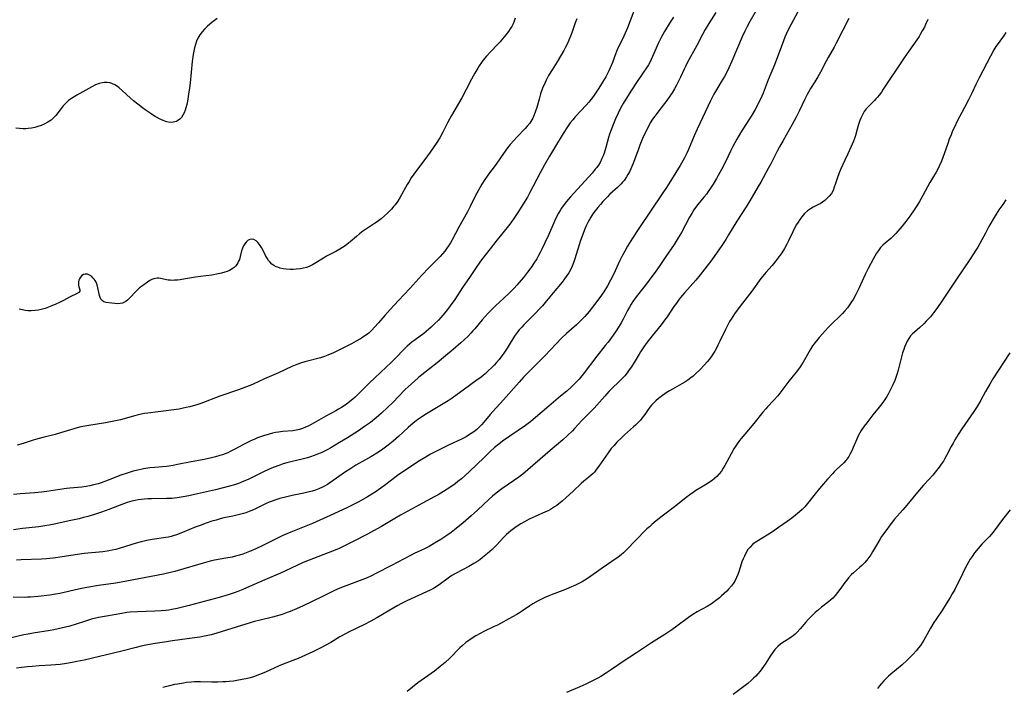
# Model space of a CAD drawing. Units: inches. Extents: x 2054276 to 2059708, y 228298 to 232667.
# Drawn here: x 2056088 to 2056296, y 232296 to 232437 of the extents above; entities that cross this region are included whole.
import ezdxf

# ---------------------------------------------------------------- set-up
doc = ezdxf.new("R2010")
doc.units = ezdxf.units.IN
doc.header["$MEASUREMENT"] = 0
doc.layers.add('c_11_T13S_R18E', color=158, linetype='Continuous')

msp = doc.modelspace()

# ---------------------------------------------------------------- linework, layer by layer
at = {"layer": 'c_11_T13S_R18E'}
for points, elevation in [([(2056252.92, 232439.21), (2056251.01, 232435.67), (2056250.33, 232434.31), (2056249.75, 232433.04), (2056249.44, 232432.3), (2056248.34, 232429.25), (2056247.57, 232427.24), (2056246.23, 232424.04), (2056245.15, 232421.25), (2056244.87, 232420.58), (2056244.25, 232419.27), (2056243.46, 232417.77), (2056242.77, 232416.57), (2056240.4, 232412.81), (2056239.6, 232411.49), (2056239.16, 232410.73), (2056238.74, 232409.95), (2056238.31, 232409.09), (2056237.16, 232406.7), (2056236.32, 232405.05), (2056235.29, 232403.19), (2056234.58, 232401.98), (2056234.03, 232401.1), (2056233.54, 232400.39), (2056233.14, 232399.85), (2056232.62, 232399.19), (2056231.36, 232397.69), (2056230.86, 232397.05), (2056230.51, 232396.56), (2056230.03, 232395.79), (2056229.58, 232395.01), (2056227.85, 232391.78), (2056227.18, 232390.61), (2056226.31, 232389.24), (2056224.54, 232386.64), (2056223.13, 232384.53), (2056222.32, 232383.37), (2056221.42, 232382.13), (2056220.7, 232381.2), (2056218.56, 232378.52), (2056218.05, 232377.83), (2056217.57, 232377.13), (2056217.2, 232376.56), (2056216.86, 232375.98), (2056216.47, 232375.26), (2056215.48, 232373.3), (2056215.1, 232372.63), (2056214.68, 232371.94), (2056213.88, 232370.72), (2056213.04, 232369.53), (2056212.32, 232368.56), (2056211.75, 232367.82), (2056209.95, 232365.59), (2056207.03, 232361.75), (2056206.2, 232360.76), (2056205.63, 232360.13), (2056205.04, 232359.53), (2056204.56, 232359.07), (2056203.57, 232358.19), (2056202.29, 232357.1), (2056199.81, 232355.05), (2056196.97, 232352.62), (2056195.95, 232351.79), (2056194.83, 232350.95), (2056191.51, 232348.69), (2056189.99, 232347.58), (2056189.21, 232346.97), (2056188.32, 232346.24), (2056187.38, 232345.4), (2056186.09, 232344.19), (2056183.02, 232341.21), (2056181.99, 232340.27), (2056181.27, 232339.66), (2056180.53, 232339.07), (2056179.94, 232338.61), (2056178.8, 232337.8), (2056177.47, 232336.94), (2056176.35, 232336.28), (2056175.69, 232335.91), (2056173.03, 232334.5), (2056168.36, 232331.95), (2056167.22, 232331.29), (2056164.34, 232329.57), (2056162.68, 232328.65), (2056161.39, 232327.97), (2056158.48, 232326.49), (2056156.26, 232325.33), (2056155.29, 232324.87), (2056154, 232324.33), (2056149.05, 232322.44), (2056147.82, 232321.95), (2056146.46, 232321.34), (2056144.03, 232320.18), (2056142.97, 232319.7), (2056139.67, 232318.3), (2056135.79, 232316.6), (2056134.98, 232316.25), (2056133.94, 232315.84), (2056133.16, 232315.55), (2056131.88, 232315.12), (2056130, 232314.57), (2056123.66, 232312.89), (2056121.1, 232312.24), (2056119.99, 232312.01), (2056119.36, 232311.9), (2056118.68, 232311.81), (2056117.74, 232311.72), (2056116.41, 232311.64), (2056112.71, 232311.54), (2056111.19, 232311.43), (2056110.49, 232311.35), (2056109.42, 232311.18), (2056106.14, 232310.62), (2056104.45, 232310.29), (2056102.99, 232309.94), (2056101.46, 232309.5), (2056099.72, 232308.93), (2056098.36, 232308.51), (2056097.47, 232308.26), (2056095.95, 232307.89), (2056095.03, 232307.71), (2056094.22, 232307.56), (2056090.64, 232307), (2056089.55, 232306.81), (2056088.63, 232306.62), (2056085.69, 232305.93)], 940), ([(2056243.96, 232439.17), (2056242.31, 232436.37), (2056241.68, 232435.15), (2056241.28, 232434.32), (2056240.73, 232433.12), (2056238.54, 232427.99), (2056237.89, 232426.59), (2056237.58, 232425.96), (2056236.96, 232424.75), (2056236.29, 232423.59), (2056235.09, 232421.59), (2056234.75, 232420.99), (2056234.38, 232420.29), (2056234.05, 232419.62), (2056231.18, 232413.57), (2056230.55, 232412.16), (2056229.37, 232409.27), (2056229.03, 232408.53), (2056228.52, 232407.51), (2056228.18, 232406.88), (2056227.61, 232405.91), (2056224.83, 232401.5), (2056223.96, 232400.17), (2056218.86, 232392.59), (2056217.53, 232390.52), (2056216.48, 232388.85), (2056215.86, 232387.8), (2056215.23, 232386.64), (2056214.84, 232385.86), (2056213.47, 232382.89), (2056212.85, 232381.64), (2056212.22, 232380.49), (2056211.43, 232379.22), (2056210.58, 232377.98), (2056209.47, 232376.5), (2056208.3, 232375.02), (2056207.39, 232373.97), (2056206.8, 232373.35), (2056206.28, 232372.84), (2056205.62, 232372.23), (2056203.55, 232370.38), (2056202.48, 232369.37), (2056201.36, 232368.22), (2056198.93, 232365.64), (2056194.44, 232361.13), (2056193.49, 232360.09), (2056190.23, 232356.33), (2056187.97, 232353.89), (2056187.38, 232353.23), (2056186, 232351.6), (2056185.55, 232351.1), (2056185.09, 232350.62), (2056184.52, 232350.09), (2056183.9, 232349.59), (2056183.36, 232349.2), (2056182.79, 232348.85), (2056182.27, 232348.55), (2056181.15, 232347.98), (2056178.67, 232346.82), (2056176.71, 232345.86), (2056174.74, 232344.83), (2056173.59, 232344.18), (2056172.39, 232343.43), (2056168.03, 232340.53), (2056167.2, 232339.94), (2056166.47, 232339.39), (2056164.99, 232338.24), (2056164.23, 232337.67), (2056163.04, 232336.85), (2056161.42, 232335.86), (2056159.54, 232334.78), (2056158.46, 232334.2), (2056157.19, 232333.59), (2056154.25, 232332.27), (2056149.78, 232330.19), (2056148.72, 232329.75), (2056145.16, 232328.34), (2056143.49, 232327.63), (2056142.23, 232327.04), (2056139.08, 232325.5), (2056137.73, 232324.87), (2056136.42, 232324.29), (2056135.69, 232324), (2056134.99, 232323.73), (2056134.28, 232323.5), (2056133.49, 232323.28), (2056132.78, 232323.11)], 942), ([(2056296.57, 232398.69), (2056295.88, 232397.7), (2056295.09, 232396.52), (2056294.3, 232395.25), (2056292.97, 232392.99), (2056292.22, 232391.63), (2056291.02, 232389.41), (2056290.61, 232388.68), (2056290.2, 232388), (2056289.69, 232387.2), (2056288.75, 232385.79), (2056286.2, 232382.09), (2056283.12, 232377.41), (2056281.9, 232375.68), (2056281.22, 232374.74), (2056280.58, 232373.94), (2056280.2, 232373.49), (2056279.7, 232372.96), (2056279.18, 232372.45), (2056278.31, 232371.67), (2056277.2, 232370.7), (2056276.77, 232370.3), (2056276.36, 232369.87), (2056275.97, 232369.36), (2056275.63, 232368.78), (2056275.34, 232368.16), (2056275.09, 232367.51), (2056274.92, 232367.01), (2056274.69, 232366.27), (2056273.98, 232363.5), (2056273.75, 232362.65), (2056273.55, 232361.96), (2056273.32, 232361.28), (2056273.01, 232360.46), (2056272.63, 232359.55), (2056272.21, 232358.67), (2056271.6, 232357.55), (2056271.31, 232357.06), (2056270.66, 232356.03), (2056270.28, 232355.49), (2056269.72, 232354.78), (2056268.39, 232353.2), (2056267.96, 232352.65), (2056267.1, 232351.51), (2056266.56, 232350.76), (2056265.93, 232349.84), (2056265.63, 232349.35), (2056265.35, 232348.86), (2056265.12, 232348.39), (2056264.91, 232347.92), (2056264.23, 232346.26), (2056263.91, 232345.55), (2056263.61, 232344.95), (2056263.27, 232344.38), (2056262.89, 232343.83), (2056262.65, 232343.53), (2056262.21, 232343.06), (2056260.64, 232341.56), (2056260.22, 232341.14), (2056259.81, 232340.71), (2056258.8, 232339.6), (2056257.07, 232337.62), (2056256.14, 232336.5), (2056254.57, 232334.41), (2056253.99, 232333.75), (2056253.44, 232333.19), (2056252.85, 232332.66), (2056252.02, 232331.97), (2056251.2, 232331.34), (2056250.22, 232330.62), (2056248.41, 232329.33), (2056247.11, 232328.43), (2056246, 232327.72), (2056244.17, 232326.63), (2056243.46, 232326.16), (2056242.94, 232325.74), (2056242.39, 232325.21), (2056241.95, 232324.67), (2056241.58, 232324.09), (2056241.18, 232323.32), (2056240.91, 232322.7), (2056240.67, 232322.06), (2056240.1, 232320.21), (2056239.81, 232319.4), (2056239.53, 232318.77), (2056239.22, 232318.17), (2056238.86, 232317.6), (2056238.44, 232317.01), (2056237.86, 232316.34), (2056237.45, 232315.92), (2056236.35, 232314.87), (2056235.94, 232314.5), (2056235.1, 232313.82), (2056234.26, 232313.21), (2056233.32, 232312.63), (2056231.22, 232311.5), (2056230.26, 232310.93), (2056229.38, 232310.33), (2056226.92, 232308.49), (2056225.84, 232307.72), (2056225.21, 232307.3), (2056224.36, 232306.74), (2056221.5, 232304.94), (2056218.38, 232302.83), (2056215.55, 232300.98), (2056213.08, 232299.29), (2056212.01, 232298.6), (2056210.8, 232297.86), (2056210.16, 232297.5), (2056209.32, 232297.05), (2056207.61, 232296.22), (2056206.37, 232295.66), (2056203.5, 232294.45)], 932), ([(2056297.35, 232366.31), (2056293.81, 232360.78), (2056293.12, 232359.66), (2056292.71, 232358.96), (2056292.24, 232358.1), (2056291.25, 232356.25), (2056290.49, 232354.98), (2056289.77, 232353.9), (2056287.2, 232350.24), (2056286.43, 232349.04), (2056285.76, 232347.88), (2056285.37, 232347.18), (2056284.99, 232346.48), (2056284.01, 232344.56), (2056283.57, 232343.79), (2056283.31, 232343.39), (2056282.86, 232342.75), (2056282.39, 232342.12), (2056281.83, 232341.4), (2056281.06, 232340.45), (2056280.32, 232339.59), (2056279.14, 232338.31), (2056278.26, 232337.32), (2056277.45, 232336.37), (2056275.55, 232334.05), (2056274.75, 232333.1), (2056272.97, 232331.09), (2056272.72, 232330.79), (2056270.47, 232327.78), (2056270.23, 232327.42), (2056269.85, 232326.81), (2056268.97, 232325.24), (2056268.33, 232324.19), (2056267.93, 232323.6), (2056267.52, 232323.02), (2056267.09, 232322.46), (2056266.67, 232321.96), (2056266.05, 232321.32), (2056265.58, 232320.89), (2056264.28, 232319.76), (2056263.88, 232319.39), (2056263.26, 232318.73), (2056262.86, 232318.25), (2056262.48, 232317.75), (2056261.43, 232316.27), (2056260.93, 232315.59), (2056260.43, 232314.98), (2056259.9, 232314.42), (2056259.52, 232314.06), (2056258.97, 232313.61), (2056257.54, 232312.49), (2056256.85, 232311.94), (2056256.18, 232311.36), (2056255.73, 232310.95), (2056255.3, 232310.53), (2056254.76, 232309.97), (2056254.18, 232309.32), (2056252.99, 232307.92), (2056252.29, 232307.17), (2056251.92, 232306.82), (2056251.5, 232306.46), (2056251.06, 232306.13), (2056250.62, 232305.83), (2056249.31, 232305.02), (2056248.85, 232304.7), (2056248.25, 232304.19), (2056247.67, 232303.58), (2056247.29, 232303.09), (2056246.67, 232302.15), (2056245.75, 232300.68), (2056245.26, 232299.97), (2056244.9, 232299.47), (2056244.53, 232298.98), (2056244.06, 232298.43), (2056243.61, 232297.93), (2056243.14, 232297.46), (2056242.72, 232297.08), (2056241.89, 232296.39), (2056238.83, 232294.02)], 930), ([(2056297.48, 232333.08), (2056295.82, 232331.02), (2056293.83, 232328.38), (2056293.08, 232327.47), (2056292.6, 232326.96), (2056291.49, 232325.81), (2056290.67, 232324.91), (2056289.91, 232323.98), (2056289.39, 232323.24), (2056289, 232322.63), (2056288.62, 232322), (2056288.28, 232321.37), (2056287.95, 232320.72), (2056286.86, 232318.48), (2056286.26, 232317.28), (2056285.72, 232316.26), (2056285.2, 232315.33), (2056284.76, 232314.58), (2056283.92, 232313.22), (2056283.1, 232311.96), (2056281.76, 232309.97), (2056281.32, 232309.27), (2056280.59, 232308.03), (2056279.16, 232305.53), (2056278.83, 232304.98), (2056278.45, 232304.41), (2056278.08, 232303.91), (2056277.53, 232303.24), (2056276.95, 232302.59), (2056276.29, 232301.92), (2056275.62, 232301.27), (2056274.57, 232300.34), (2056272.2, 232298.36), (2056271.72, 232297.92), (2056271.21, 232297.42), (2056270.71, 232296.9), (2056270.24, 232296.38), (2056269.79, 232295.84), (2056269.37, 232295.3)], 928)]:
    msp.add_lwpolyline(points, dxfattribs=dict(at, elevation=elevation))
for points in [[(2056218.02, 232439.13, 948), (2056216.42, 232435.05, 948), (2056215.92, 232433.89, 948), (2056215.64, 232433.27, 948), (2056214.6, 232431.11, 948), (2056214.35, 232430.56, 948), (2056213.91, 232429.48, 948), (2056213.27, 232427.73, 948), (2056212.8, 232426.6, 948), (2056212.52, 232425.97, 948), (2056212.21, 232425.35, 948), (2056211.84, 232424.67, 948), (2056211.17, 232423.51, 948), (2056210.75, 232422.82, 948), (2056210.25, 232422.05, 948), (2056209.69, 232421.22, 948), (2056209.22, 232420.56, 948), (2056208.74, 232419.93, 948), (2056208.24, 232419.33, 948), (2056207.69, 232418.71, 948), (2056206.54, 232417.49, 948), (2056205.39, 232416.22, 948), (2056204.85, 232415.58, 948), (2056204.33, 232414.93, 948), (2056203.72, 232414.07, 948), (2056202.83, 232412.67, 948), (2056201.22, 232410.02, 948), (2056199.94, 232407.89, 948), (2056198.89, 232406.09, 948), (2056197.93, 232404.34, 948), (2056195.8, 232400.24, 948), (2056195.25, 232399.25, 948), (2056194.4, 232397.86, 948), (2056193.21, 232395.98, 948), (2056192.52, 232394.92, 948), (2056191.74, 232393.8, 948), (2056191.24, 232393.15, 948), (2056188.58, 232389.85, 948), (2056187.37, 232388.26, 948), (2056185.57, 232385.99, 948), (2056185.17, 232385.46, 948), (2056184.38, 232384.34, 948), (2056182.98, 232382.22, 948), (2056181.53, 232380.08, 948), (2056179.86, 232377.59, 948), (2056178.89, 232376.22, 948), (2056178.34, 232375.49, 948), (2056177.79, 232374.78, 948), (2056176.96, 232373.8, 948), (2056176.4, 232373.18, 948), (2056175.55, 232372.34, 948), (2056174.88, 232371.72, 948), (2056173.85, 232370.84, 948), (2056173.31, 232370.42, 948), (2056171.47, 232369.08, 948), (2056170.78, 232368.54, 948), (2056170.3, 232368.12, 948), (2056169.83, 232367.69, 948), (2056169.19, 232367.05, 948), (2056167.35, 232365.16, 948), (2056166.42, 232364.24, 948), (2056165.35, 232363.23, 948), (2056162.96, 232361.02, 948), (2056161.85, 232359.95, 948), (2056159.63, 232357.74, 948), (2056158.76, 232356.92, 948), (2056158.29, 232356.5, 948), (2056157.64, 232355.97, 948), (2056156.88, 232355.39, 948), (2056155.91, 232354.73, 948), (2056155.29, 232354.35, 948), (2056154.67, 232354, 948), (2056152.6, 232352.9, 948), (2056150.13, 232351.48, 948), (2056149.35, 232351.07, 948), (2056148.81, 232350.81, 948), (2056148.27, 232350.57, 948), (2056147.63, 232350.32, 948), (2056146.99, 232350.11, 948), (2056146.28, 232349.94, 948), (2056145.57, 232349.83, 948), (2056143.39, 232349.65, 948), (2056142.59, 232349.54, 948), (2056141.93, 232349.42, 948), (2056141.27, 232349.28, 948), (2056140.62, 232349.11, 948), (2056139.36, 232348.74, 948), (2056138.73, 232348.53, 948), (2056138.1, 232348.29, 948), (2056137.55, 232348.06, 948), (2056136.83, 232347.73, 948), (2056135.46, 232347.03, 948), (2056133.2, 232345.82, 948), (2056132.33, 232345.4, 948), (2056131.82, 232345.17, 948), (2056130.73, 232344.75, 948), (2056130.17, 232344.56, 948), (2056129.25, 232344.29, 948), (2056128.36, 232344.07, 948), (2056126.85, 232343.76, 948), (2056124.07, 232343.25, 948), (2056121.21, 232342.67, 948), (2056120.29, 232342.5, 948), (2056119.37, 232342.35, 948), (2056118.87, 232342.29, 948), (2056116.41, 232342.06, 948), (2056115.36, 232341.94, 948), (2056114.02, 232341.74, 948), (2056112.76, 232341.49, 948), (2056111.79, 232341.25, 948), (2056110.5, 232340.86, 948), (2056109.22, 232340.4, 948), (2056106.52, 232339.36, 948), (2056104.99, 232338.82, 948), (2056104.36, 232338.62, 948), (2056103.39, 232338.35, 948), (2056102.62, 232338.17, 948), (2056101.85, 232338.02, 948), (2056100.95, 232337.89, 948), (2056098.42, 232337.66, 948), (2056097.69, 232337.58, 948), (2056096.27, 232337.38, 948), (2056093.54, 232336.96, 948), (2056092.39, 232336.81, 948), (2056090.95, 232336.67, 948), (2056087.88, 232336.45, 948), (2056086.44, 232336.31, 948)], [(2056235.11, 232438.29, 944), (2056233.67, 232435.96, 944), (2056232.91, 232434.66, 944), (2056232.33, 232433.59, 944), (2056231.11, 232431.29, 944), (2056229.09, 232427.62, 944), (2056228.77, 232427.01, 944), (2056228.42, 232426.27, 944), (2056227.65, 232424.58, 944), (2056227.25, 232423.75, 944), (2056226.82, 232422.92, 944), (2056226.37, 232422.11, 944), (2056225.88, 232421.3, 944), (2056225.55, 232420.79, 944), (2056224.75, 232419.64, 944), (2056224.27, 232419, 944), (2056222.67, 232416.95, 944), (2056222.21, 232416.34, 944), (2056221.77, 232415.73, 944), (2056221.27, 232414.93, 944), (2056220.86, 232414.2, 944), (2056220.37, 232413.22, 944), (2056219.65, 232411.63, 944), (2056219.09, 232410.25, 944), (2056218.74, 232409.34, 944), (2056217.58, 232406.23, 944), (2056217.16, 232405.23, 944), (2056216.85, 232404.59, 944), (2056216.55, 232404.03, 944), (2056216.23, 232403.49, 944), (2056215.71, 232402.78, 944), (2056215.4, 232402.39, 944), (2056215.07, 232402.03, 944), (2056214.32, 232401.28, 944), (2056212.7, 232399.82, 944), (2056212.19, 232399.32, 944), (2056211.24, 232398.3, 944), (2056210.7, 232397.68, 944), (2056210.18, 232397.05, 944), (2056209.6, 232396.31, 944), (2056209.13, 232395.66, 944), (2056208.7, 232394.98, 944), (2056208.41, 232394.5, 944), (2056208.14, 232394, 944), (2056207.65, 232392.99, 944), (2056207.34, 232392.28, 944), (2056207.06, 232391.56, 944), (2056206.53, 232390.07, 944), (2056205.32, 232386.17, 944), (2056205, 232385.3, 944), (2056204.73, 232384.65, 944), (2056204.42, 232384.01, 944), (2056204.01, 232383.25, 944), (2056203.49, 232382.42, 944), (2056203.14, 232381.93, 944), (2056202.59, 232381.23, 944), (2056200.69, 232379, 944), (2056199.27, 232377.26, 944), (2056198.42, 232376.26, 944), (2056197.89, 232375.68, 944), (2056196.88, 232374.61, 944), (2056195.33, 232373.07, 944), (2056194.6, 232372.32, 944), (2056194.06, 232371.73, 944), (2056193.53, 232371.13, 944), (2056193.02, 232370.5, 944), (2056192.54, 232369.85, 944), (2056192.29, 232369.48, 944), (2056191.79, 232368.67, 944), (2056190.98, 232367.3, 944), (2056190.27, 232366.22, 944), (2056189.85, 232365.64, 944), (2056189.28, 232364.92, 944), (2056188.69, 232364.22, 944), (2056188.23, 232363.71, 944), (2056187.65, 232363.11, 944), (2056187.05, 232362.53, 944), (2056186.32, 232361.88, 944), (2056185.44, 232361.16, 944), (2056184.36, 232360.34, 944), (2056181.93, 232358.61, 944), (2056179.31, 232356.73, 944), (2056178.45, 232356.15, 944), (2056177.07, 232355.27, 944), (2056173.55, 232353.18, 944), (2056172.81, 232352.7, 944), (2056172.24, 232352.31, 944), (2056171.68, 232351.9, 944), (2056171.09, 232351.44, 944), (2056170.03, 232350.52, 944), (2056167.95, 232348.63, 944), (2056166.84, 232347.64, 944), (2056165.8, 232346.79, 944), (2056164.65, 232345.95, 944), (2056163.72, 232345.32, 944), (2056162.1, 232344.3, 944), (2056160.98, 232343.65, 944), (2056158.95, 232342.51, 944), (2056157.86, 232341.84, 944), (2056156.57, 232340.98, 944), (2056153.67, 232338.96, 944), (2056152.93, 232338.48, 944), (2056152.17, 232338.04, 944), (2056151.9, 232337.9, 944), (2056151.12, 232337.55, 944), (2056150.41, 232337.28, 944), (2056149.68, 232337.04, 944), (2056148.78, 232336.8, 944), (2056147.94, 232336.61, 944), (2056145.48, 232336.1, 944), (2056144.03, 232335.77, 944), (2056142.83, 232335.46, 944), (2056141.81, 232335.15, 944), (2056141.21, 232334.95, 944), (2056140.61, 232334.72, 944), (2056139.97, 232334.45, 944), (2056137.24, 232333.12, 944), (2056136.69, 232332.88, 944), (2056135.63, 232332.48, 944), (2056135.13, 232332.32, 944), (2056134.31, 232332.08, 944), (2056132.93, 232331.77, 944), (2056131.02, 232331.37, 944), (2056130.19, 232331.17, 944), (2056129.36, 232330.94, 944), (2056128.47, 232330.68, 944), (2056127.27, 232330.28, 944), (2056125.98, 232329.81, 944), (2056124.91, 232329.39, 944), (2056122.21, 232328.28, 944), (2056120.94, 232327.8, 944), (2056120.3, 232327.59, 944), (2056119.81, 232327.45, 944), (2056119.31, 232327.33, 944), (2056118.71, 232327.21, 944), (2056115.85, 232326.81, 944), (2056114.71, 232326.6, 944), (2056114.1, 232326.47, 944), (2056113.49, 232326.32, 944), (2056112.42, 232326.02, 944), (2056109.01, 232324.96, 944), (2056108.11, 232324.71, 944), (2056107.33, 232324.53, 944), (2056106.3, 232324.36, 944), (2056105.41, 232324.24, 944), (2056101.44, 232323.84, 944), (2056100.03, 232323.64, 944), (2056096.78, 232323.13, 944), (2056094.84, 232322.88, 944), (2056093.48, 232322.76, 944), (2056092.4, 232322.69, 944), (2056088.07, 232322.51, 944), (2056087.12, 232322.44, 944)], [(2056226.15, 232437.32, 946), (2056225.48, 232436.21, 946), (2056224.26, 232434.25, 946), (2056223.55, 232433, 946), (2056222.94, 232431.75, 946), (2056222.48, 232430.71, 946), (2056221.75, 232429, 946), (2056221.46, 232428.36, 946), (2056221.15, 232427.73, 946), (2056220.88, 232427.24, 946), (2056220.62, 232426.82, 946), (2056218.47, 232423.69, 946), (2056217.15, 232421.65, 946), (2056215.56, 232419.06, 946), (2056214.99, 232418.04, 946), (2056214.48, 232417.01, 946), (2056213.9, 232415.76, 946), (2056213.62, 232415.09, 946), (2056212.98, 232413.43, 946), (2056212.67, 232412.55, 946), (2056212.44, 232411.83, 946), (2056211.84, 232409.71, 946), (2056211.48, 232408.55, 946), (2056211.27, 232407.96, 946), (2056211.04, 232407.38, 946), (2056210.64, 232406.57, 946), (2056210.31, 232406.02, 946), (2056209.93, 232405.5, 946), (2056209.61, 232405.11, 946), (2056208.94, 232404.33, 946), (2056204.36, 232399.26, 946), (2056203.56, 232398.32, 946), (2056203.02, 232397.65, 946), (2056202.49, 232396.91, 946), (2056202.16, 232396.39, 946), (2056201.84, 232395.85, 946), (2056201.28, 232394.76, 946), (2056200.83, 232393.81, 946), (2056199.72, 232391.21, 946), (2056198.98, 232389.57, 946), (2056198.33, 232388.21, 946), (2056197.98, 232387.53, 946), (2056197.62, 232386.86, 946), (2056197.24, 232386.21, 946), (2056196.65, 232385.27, 946), (2056196.17, 232384.57, 946), (2056195.26, 232383.33, 946), (2056194.41, 232382.24, 946), (2056193.92, 232381.65, 946), (2056193.01, 232380.59, 946), (2056192.43, 232379.96, 946), (2056191.85, 232379.34, 946), (2056191.27, 232378.77, 946), (2056188.52, 232376.27, 946), (2056187.56, 232375.35, 946), (2056186.92, 232374.69, 946), (2056186.28, 232373.99, 946), (2056185.66, 232373.26, 946), (2056184.14, 232371.38, 946), (2056183.73, 232370.92, 946), (2056183.31, 232370.47, 946), (2056182.68, 232369.85, 946), (2056181.13, 232368.42, 946), (2056179.54, 232367.03, 946), (2056177.93, 232365.66, 946), (2056176.14, 232364.19, 946), (2056172.91, 232361.64, 946), (2056172.22, 232361.06, 946), (2056171.31, 232360.26, 946), (2056170.11, 232359.18, 946), (2056169.34, 232358.44, 946), (2056166.75, 232355.82, 946), (2056165.69, 232354.78, 946), (2056164.37, 232353.56, 946), (2056163.22, 232352.56, 946), (2056162.01, 232351.59, 946), (2056160.78, 232350.69, 946), (2056159.48, 232349.82, 946), (2056157.14, 232348.34, 946), (2056155.45, 232347.3, 946), (2056153.66, 232346.22, 946), (2056152.87, 232345.79, 946), (2056152.32, 232345.51, 946), (2056151.59, 232345.16, 946), (2056150.85, 232344.85, 946), (2056150.1, 232344.56, 946), (2056149.33, 232344.3, 946), (2056148.72, 232344.12, 946), (2056147.88, 232343.9, 946), (2056145.17, 232343.27, 946), (2056144.35, 232343.05, 946), (2056143.54, 232342.81, 946), (2056142.82, 232342.56, 946), (2056141.45, 232342.03, 946), (2056140.47, 232341.6, 946), (2056139.41, 232341.11, 946), (2056136.11, 232339.52, 946), (2056134.88, 232338.99, 946), (2056134.3, 232338.76, 946), (2056133.26, 232338.4, 946), (2056132.2, 232338.08, 946), (2056130.86, 232337.72, 946), (2056129.26, 232337.33, 946), (2056125.43, 232336.45, 946), (2056123.6, 232336.04, 946), (2056122.38, 232335.81, 946), (2056121.13, 232335.63, 946), (2056119.98, 232335.52, 946), (2056118.84, 232335.46, 946), (2056115.69, 232335.44, 946), (2056114.91, 232335.41, 946), (2056114.19, 232335.37, 946), (2056113.47, 232335.29, 946), (2056112.86, 232335.2, 946), (2056112.25, 232335.08, 946), (2056111.49, 232334.91, 946), (2056110.5, 232334.62, 946), (2056109.42, 232334.25, 946), (2056106.65, 232333.15, 946), (2056105.11, 232332.59, 946), (2056103.6, 232332.09, 946), (2056102.2, 232331.67, 946), (2056101.3, 232331.44, 946), (2056100.34, 232331.22, 946), (2056098.22, 232330.77, 946), (2056095.41, 232330.14, 946), (2056094.01, 232329.85, 946), (2056093.11, 232329.68, 946), (2056091.82, 232329.49, 946), (2056088.37, 232329.11, 946), (2056086.45, 232328.86, 946)], [(2056129.59, 232437, 954), (2056129.03, 232436.6, 954), (2056128.48, 232436.19, 954), (2056127.55, 232435.4, 954), (2056126.91, 232434.77, 954), (2056126.37, 232434.17, 954), (2056125.89, 232433.52, 954), (2056125.68, 232433.19, 954), (2056125.49, 232432.85, 954), (2056125.2, 232432.2, 954), (2056124.97, 232431.53, 954), (2056124.78, 232430.83, 954), (2056124.62, 232430.11, 954), (2056124.49, 232429.38, 954), (2056124.29, 232427.88, 954), (2056123.83, 232423.37, 954), (2056123.71, 232422.32, 954), (2056123.54, 232421.01, 954), (2056123.3, 232419.53, 954), (2056123.15, 232418.82, 954), (2056122.97, 232418.14, 954), (2056122.81, 232417.61, 954), (2056122.6, 232417.04, 954), (2056122.34, 232416.53, 954), (2056122.04, 232416.07, 954), (2056121.68, 232415.7, 954), (2056120.95, 232415.24, 954), (2056120.25, 232415.05, 954), (2056119.53, 232415.03, 954), (2056118.92, 232415.14, 954), (2056118.52, 232415.27, 954), (2056118.13, 232415.43, 954), (2056117.68, 232415.64, 954), (2056116.47, 232416.31, 954), (2056115.92, 232416.64, 954), (2056115.37, 232416.99, 954), (2056114.56, 232417.55, 954), (2056113.76, 232418.13, 954), (2056112.8, 232418.87, 954), (2056111.87, 232419.62, 954), (2056111.24, 232420.16, 954), (2056109.47, 232421.79, 954), (2056108.8, 232422.36, 954), (2056108.47, 232422.6, 954), (2056107.95, 232422.95, 954), (2056107.4, 232423.22, 954), (2056106.91, 232423.38, 954), (2056106.29, 232423.47, 954), (2056105.66, 232423.47, 954), (2056105.23, 232423.41, 954), (2056104.59, 232423.26, 954), (2056103.81, 232422.96, 954), (2056103.04, 232422.57, 954), (2056099.9, 232420.81, 954), (2056099.3, 232420.47, 954), (2056098.74, 232420.12, 954), (2056098.11, 232419.65, 954), (2056097.52, 232419.13, 954), (2056096.99, 232418.57, 954), (2056096.52, 232417.98, 954), (2056095.44, 232416.52, 954), (2056094.96, 232415.98, 954), (2056094.44, 232415.52, 954), (2056093.73, 232415.05, 954), (2056092.96, 232414.67, 954), (2056092.31, 232414.4, 954), (2056091.65, 232414.17, 954), (2056090.97, 232413.97, 954), (2056090.24, 232413.81, 954), (2056089.54, 232413.71, 954), (2056089.04, 232413.69, 954), (2056088.54, 232413.7, 954), (2056086.96, 232413.83, 954)], [(2056263.29, 232437, 938), (2056262, 232434.54, 938), (2056260.6, 232431.77, 938), (2056260.17, 232430.95, 938), (2056258.91, 232428.76, 938), (2056258.49, 232428, 938), (2056257.27, 232425.64, 938), (2056256.76, 232424.69, 938), (2056256.12, 232423.62, 938), (2056255.2, 232422.18, 938), (2056254.75, 232421.43, 938), (2056254.47, 232420.94, 938), (2056253.89, 232419.81, 938), (2056252.86, 232417.56, 938), (2056252.14, 232416.12, 938), (2056251.32, 232414.61, 938), (2056249.37, 232411.23, 938), (2056248.6, 232409.85, 938), (2056248.2, 232409.08, 938), (2056246.77, 232406.24, 938), (2056246.25, 232405.29, 938), (2056244.64, 232402.4, 938), (2056244.1, 232401.45, 938), (2056242.34, 232398.45, 938), (2056241.54, 232397.16, 938), (2056239.59, 232394.11, 938), (2056237.86, 232391.25, 938), (2056237.24, 232390.28, 938), (2056236.39, 232389.03, 938), (2056234.27, 232386, 938), (2056232.84, 232384.04, 938), (2056231.86, 232382.77, 938), (2056230.92, 232381.65, 938), (2056228.48, 232378.97, 938), (2056227.69, 232378.03, 938), (2056227.23, 232377.43, 938), (2056226.79, 232376.82, 938), (2056226.28, 232376.08, 938), (2056224.84, 232373.92, 938), (2056224.31, 232373.18, 938), (2056223.57, 232372.24, 938), (2056221.67, 232369.92, 938), (2056220.38, 232368.24, 938), (2056219.92, 232367.6, 938), (2056219.19, 232366.51, 938), (2056218.88, 232366.02, 938), (2056217.85, 232364.25, 938), (2056217.3, 232363.37, 938), (2056216.83, 232362.68, 938), (2056216.37, 232362.05, 938), (2056215.88, 232361.45, 938), (2056215.19, 232360.7, 938), (2056214.62, 232360.13, 938), (2056213.23, 232358.82, 938), (2056212.5, 232358.09, 938), (2056211.66, 232357.16, 938), (2056210.52, 232355.85, 938), (2056209.36, 232354.58, 938), (2056206.79, 232351.96, 938), (2056205.25, 232350.29, 938), (2056204.77, 232349.78, 938), (2056203.76, 232348.81, 938), (2056202.75, 232347.9, 938), (2056200.08, 232345.66, 938), (2056194.28, 232340.65, 938), (2056193.45, 232340.02, 938), (2056189.81, 232337.5, 938), (2056188.63, 232336.61, 938), (2056187.9, 232336, 938), (2056187.19, 232335.37, 938), (2056184.72, 232333, 938), (2056183.38, 232331.81, 938), (2056181.67, 232330.36, 938), (2056179.83, 232328.86, 938), (2056179.12, 232328.32, 938), (2056178, 232327.53, 938), (2056176.91, 232326.81, 938), (2056175.61, 232326.01, 938), (2056174.44, 232325.34, 938), (2056173.74, 232324.98, 938), (2056172.58, 232324.43, 938), (2056171.46, 232323.92, 938), (2056170.52, 232323.46, 938), (2056166.51, 232321.31, 938), (2056163.19, 232319.62, 938), (2056162.23, 232319.15, 938), (2056161.31, 232318.74, 938), (2056160.41, 232318.38, 938), (2056156.47, 232316.9, 938), (2056155.56, 232316.54, 938), (2056154.41, 232316.01, 938), (2056151.76, 232314.7, 938), (2056147.76, 232312.81, 938), (2056146.39, 232312.18, 938), (2056145.04, 232311.61, 938), (2056144.39, 232311.35, 938), (2056143.32, 232310.97, 938), (2056142.09, 232310.6, 938), (2056141.26, 232310.38, 938), (2056138.69, 232309.76, 938), (2056137.48, 232309.45, 938), (2056135.64, 232308.9, 938), (2056129.49, 232306.99, 938), (2056128.33, 232306.66, 938), (2056126.92, 232306.35, 938), (2056125.89, 232306.17, 938), (2056124.77, 232306, 938), (2056120.09, 232305.36, 938), (2056118.42, 232305.11, 938), (2056116.42, 232304.79, 938), (2056114.49, 232304.44, 938), (2056113.46, 232304.23, 938), (2056112.45, 232304, 938), (2056109.37, 232303.22, 938), (2056101.41, 232301.32, 938), (2056099.85, 232300.98, 938), (2056098.88, 232300.79, 938), (2056097.66, 232300.58, 938), (2056096.31, 232300.39, 938), (2056095.39, 232300.3, 938), (2056094.35, 232300.22, 938), (2056091.91, 232300.09, 938), (2056090.45, 232299.99, 938), (2056089.43, 232299.9, 938), (2056088.17, 232299.74, 938), (2056087.09, 232299.57, 938)], [(2056205.71, 232436.91, 950), (2056205.4, 232436.11, 950), (2056204.63, 232433.95, 950), (2056204.37, 232433.28, 950), (2056204.01, 232432.4, 950), (2056203.64, 232431.61, 950), (2056203.26, 232430.83, 950), (2056202.96, 232430.26, 950), (2056202.28, 232429.04, 950), (2056201.55, 232427.84, 950), (2056200.48, 232426.13, 950), (2056199.75, 232424.92, 950), (2056199.23, 232423.95, 950), (2056198.99, 232423.45, 950), (2056198.48, 232422.25, 950), (2056198.06, 232421.06, 950), (2056197.72, 232419.94, 950), (2056197.23, 232418.16, 950), (2056196.99, 232417.38, 950), (2056196.71, 232416.63, 950), (2056196.38, 232415.9, 950), (2056196.22, 232415.61, 950), (2056195.76, 232414.9, 950), (2056195.23, 232414.23, 950), (2056194.77, 232413.71, 950), (2056193.02, 232411.91, 950), (2056192.37, 232411.21, 950), (2056191.62, 232410.33, 950), (2056191.05, 232409.62, 950), (2056190.2, 232408.46, 950), (2056188.78, 232406.41, 950), (2056188.22, 232405.66, 950), (2056187.21, 232404.37, 950), (2056186.71, 232403.69, 950), (2056186.23, 232402.99, 950), (2056185.59, 232401.97, 950), (2056184.9, 232400.72, 950), (2056184.22, 232399.42, 950), (2056183.13, 232397.22, 950), (2056182.57, 232396.12, 950), (2056180.77, 232392.9, 950), (2056179.34, 232390.23, 950), (2056178.96, 232389.56, 950), (2056178.56, 232388.9, 950), (2056178.23, 232388.42, 950), (2056177.78, 232387.82, 950), (2056177.3, 232387.24, 950), (2056176.82, 232386.7, 950), (2056176.32, 232386.19, 950), (2056174.36, 232384.24, 950), (2056172.89, 232382.7, 950), (2056170.39, 232379.91, 950), (2056168, 232377.39, 950), (2056166.22, 232375.49, 950), (2056165.08, 232374.18, 950), (2056163.76, 232372.63, 950), (2056162.92, 232371.69, 950), (2056162.35, 232371.1, 950), (2056161.76, 232370.55, 950), (2056161.41, 232370.25, 950), (2056161.08, 232370, 950), (2056160.36, 232369.52, 950), (2056159.94, 232369.26, 950), (2056159, 232368.74, 950), (2056158.01, 232368.21, 950), (2056155.89, 232367.11, 950), (2056154.24, 232366.31, 950), (2056152.98, 232365.77, 950), (2056152.29, 232365.52, 950), (2056151.47, 232365.27, 950), (2056148.16, 232364.4, 950), (2056147.45, 232364.19, 950), (2056146.47, 232363.85, 950), (2056145.36, 232363.4, 950), (2056142.59, 232362.1, 950), (2056139.57, 232360.77, 950), (2056137.22, 232359.68, 950), (2056136.33, 232359.32, 950), (2056134.08, 232358.49, 950), (2056130.15, 232357.12, 950), (2056126.15, 232355.6, 950), (2056125.27, 232355.3, 950), (2056124.53, 232355.08, 950), (2056123.79, 232354.88, 950), (2056123.04, 232354.7, 950), (2056122.36, 232354.56, 950), (2056121.5, 232354.41, 950), (2056117.07, 232353.81, 950), (2056114.91, 232353.54, 950), (2056114.21, 232353.43, 950), (2056113.51, 232353.31, 950), (2056112.36, 232353.04, 950), (2056109.13, 232352.16, 950), (2056107.36, 232351.75, 950), (2056105.93, 232351.48, 950), (2056102, 232350.85, 950), (2056100.72, 232350.61, 950), (2056099.94, 232350.43, 950), (2056098.52, 232350.04, 950), (2056096.39, 232349.37, 950), (2056095.32, 232349.05, 950), (2056092.93, 232348.47, 950), (2056091.6, 232348.11, 950), (2056090.6, 232347.81, 950), (2056088.5, 232347.12, 950), (2056087.21, 232346.74, 950)], [(2056192.67, 232437.06, 952), (2056192.46, 232436.43, 952), (2056192.22, 232435.87, 952), (2056191.93, 232435.33, 952), (2056191.59, 232434.8, 952), (2056191.23, 232434.29, 952), (2056190.4, 232433.21, 952), (2056189.94, 232432.64, 952), (2056189.47, 232432.09, 952), (2056188.92, 232431.49, 952), (2056187.48, 232430, 952), (2056186.62, 232429.04, 952), (2056185.84, 232428.11, 952), (2056185.56, 232427.73, 952), (2056185.06, 232427, 952), (2056184.76, 232426.51, 952), (2056184.14, 232425.45, 952), (2056183.44, 232424.15, 952), (2056182.31, 232422, 952), (2056181.34, 232420.24, 952), (2056179.17, 232416.48, 952), (2056178.44, 232415.09, 952), (2056177.36, 232412.95, 952), (2056176.7, 232411.78, 952), (2056175.94, 232410.59, 952), (2056174.67, 232408.71, 952), (2056173.34, 232406.89, 952), (2056171.77, 232404.84, 952), (2056171.21, 232404.07, 952), (2056170.68, 232403.29, 952), (2056170.2, 232402.53, 952), (2056169.8, 232401.87, 952), (2056168.3, 232399.2, 952), (2056167.8, 232398.39, 952), (2056167.25, 232397.61, 952), (2056167, 232397.29, 952), (2056166.49, 232396.7, 952), (2056166.08, 232396.28, 952), (2056165.66, 232395.87, 952), (2056164.98, 232395.24, 952), (2056164.27, 232394.65, 952), (2056163.44, 232394.03, 952), (2056162.87, 232393.64, 952), (2056160.98, 232392.4, 952), (2056160.42, 232392.01, 952), (2056159.73, 232391.48, 952), (2056159.05, 232390.92, 952), (2056157.73, 232389.8, 952), (2056156.66, 232388.95, 952), (2056156.11, 232388.56, 952), (2056155.53, 232388.2, 952), (2056154.67, 232387.73, 952), (2056153.13, 232386.98, 952), (2056152.73, 232386.76, 952), (2056152.07, 232386.35, 952), (2056150.48, 232385.3, 952), (2056149.76, 232384.88, 952), (2056149.03, 232384.54, 952), (2056148.46, 232384.35, 952), (2056147.88, 232384.21, 952), (2056147.2, 232384.09, 952), (2056146.28, 232383.98, 952), (2056145.64, 232383.94, 952), (2056145, 232383.93, 952), (2056144.18, 232383.97, 952), (2056143.53, 232384.06, 952), (2056142.95, 232384.2, 952), (2056142.39, 232384.38, 952), (2056142.06, 232384.52, 952), (2056141.59, 232384.78, 952), (2056141.16, 232385.08, 952), (2056140.71, 232385.51, 952), (2056140.47, 232385.8, 952), (2056140.14, 232386.3, 952), (2056139.81, 232386.88, 952), (2056139.22, 232388.07, 952), (2056138.93, 232388.6, 952), (2056138.55, 232389.22, 952), (2056138.2, 232389.66, 952), (2056137.82, 232390.01, 952), (2056137.31, 232390.26, 952), (2056136.88, 232390.32, 952), (2056136.52, 232390.25, 952), (2056136.17, 232390.1, 952), (2056135.72, 232389.73, 952), (2056135.41, 232389.35, 952), (2056135.14, 232388.92, 952), (2056134.92, 232388.42, 952), (2056134.73, 232387.84, 952), (2056134.45, 232386.64, 952), (2056134.28, 232386.05, 952), (2056134.13, 232385.65, 952), (2056133.98, 232385.34, 952), (2056133.76, 232384.97, 952), (2056133.49, 232384.64, 952), (2056133.16, 232384.32, 952), (2056132.79, 232384.05, 952), (2056132.17, 232383.71, 952), (2056131.71, 232383.52, 952), (2056131.22, 232383.35, 952), (2056130.52, 232383.15, 952), (2056129.77, 232382.98, 952), (2056128.44, 232382.75, 952), (2056126.04, 232382.46, 952), (2056124.97, 232382.31, 952), (2056122.86, 232381.93, 952), (2056121.78, 232381.76, 952), (2056121.16, 232381.69, 952), (2056120.57, 232381.65, 952), (2056120.09, 232381.63, 952), (2056119.63, 232381.65, 952), (2056119.18, 232381.7, 952), (2056117.6, 232382.04, 952), (2056117.23, 232382.08, 952), (2056116.88, 232382.09, 952), (2056116.52, 232382.05, 952), (2056116.14, 232381.95, 952), (2056115.76, 232381.79, 952), (2056115.36, 232381.59, 952), (2056114.84, 232381.27, 952), (2056114.31, 232380.91, 952), (2056113.57, 232380.35, 952), (2056113.17, 232380.02, 952), (2056112.44, 232379.33, 952), (2056111.04, 232377.86, 952), (2056110.61, 232377.46, 952), (2056110.21, 232377.16, 952), (2056109.81, 232376.94, 952), (2056109.53, 232376.83, 952), (2056109.06, 232376.72, 952), (2056108.58, 232376.68, 952), (2056107.9, 232376.7, 952), (2056106.63, 232376.84, 952), (2056106.07, 232376.94, 952), (2056105.57, 232377.1, 952), (2056105.22, 232377.33, 952), (2056104.97, 232377.64, 952), (2056104.79, 232378.01, 952), (2056104.67, 232378.43, 952), (2056104.31, 232380.06, 952), (2056104.16, 232380.65, 952), (2056103.96, 232381.21, 952), (2056103.77, 232381.57, 952), (2056103.54, 232381.91, 952), (2056103.29, 232382.19, 952), (2056103.02, 232382.43, 952), (2056102.56, 232382.72, 952), (2056102.11, 232382.9, 952), (2056101.67, 232382.94, 952), (2056101.26, 232382.85, 952), (2056100.9, 232382.63, 952), (2056100.62, 232382.33, 952), (2056100.42, 232381.98, 952), (2056100.3, 232381.66, 952), (2056100.23, 232381.32, 952), (2056100.19, 232380.95, 952), (2056100.21, 232380.61, 952), (2056100.3, 232380.26, 952), (2056100.53, 232379.62, 952), (2056100.51, 232379.34, 952), (2056100.26, 232379.07, 952), (2056099.81, 232378.8, 952), (2056098.47, 232378.14, 952), (2056097.07, 232377.4, 952), (2056096.32, 232377.02, 952), (2056095.43, 232376.6, 952), (2056094.55, 232376.21, 952), (2056093.87, 232375.94, 952), (2056093.17, 232375.69, 952), (2056092.34, 232375.46, 952), (2056091.69, 232375.33, 952), (2056091.03, 232375.24, 952), (2056090.17, 232375.19, 952), (2056089.5, 232375.21, 952), (2056088.92, 232375.28, 952), (2056088.34, 232375.38, 952), (2056087.65, 232375.55, 952)], [(2056280.02, 232436.8, 936), (2056279.56, 232435.74, 936), (2056279.29, 232435.18, 936), (2056278.86, 232434.37, 936), (2056278.4, 232433.59, 936), (2056278.16, 232433.21, 936), (2056277.7, 232432.53, 936), (2056275.97, 232430.08, 936), (2056275.02, 232428.69, 936), (2056273.35, 232426.15, 936), (2056271.82, 232423.96, 936), (2056270.59, 232422.03, 936), (2056270.19, 232421.44, 936), (2056269.72, 232420.8, 936), (2056269.38, 232420.39, 936), (2056269.03, 232419.99, 936), (2056268.71, 232419.65, 936), (2056267.32, 232418.26, 936), (2056267, 232417.9, 936), (2056266.58, 232417.34, 936), (2056266.17, 232416.65, 936), (2056265.82, 232415.92, 936), (2056265.63, 232415.46, 936), (2056265.46, 232414.99, 936), (2056265.27, 232414.39, 936), (2056264.68, 232412.26, 936), (2056264.48, 232411.65, 936), (2056264.26, 232411.03, 936), (2056263.73, 232409.77, 936), (2056263.1, 232408.37, 936), (2056262.48, 232407.04, 936), (2056261.59, 232405.2, 936), (2056261.23, 232404.35, 936), (2056260.81, 232403.19, 936), (2056260.42, 232401.89, 936), (2056260.23, 232401.32, 936), (2056259.95, 232400.65, 936), (2056259.6, 232400.02, 936), (2056259.17, 232399.44, 936), (2056258.67, 232398.92, 936), (2056258.22, 232398.52, 936), (2056257.74, 232398.16, 936), (2056257.25, 232397.84, 936), (2056256.9, 232397.65, 936), (2056255.73, 232397.07, 936), (2056255.16, 232396.75, 936), (2056254.75, 232396.48, 936), (2056254.53, 232396.31, 936), (2056253.93, 232395.74, 936), (2056253.35, 232395.07, 936), (2056252.95, 232394.53, 936), (2056252.56, 232393.96, 936), (2056252.24, 232393.45, 936), (2056251.96, 232392.95, 936), (2056251.44, 232391.91, 936), (2056250.54, 232390, 936), (2056250.16, 232389.26, 936), (2056249.65, 232388.35, 936), (2056249.09, 232387.48, 936), (2056248.26, 232386.29, 936), (2056247.61, 232385.44, 936), (2056247.06, 232384.79, 936), (2056245.73, 232383.31, 936), (2056245.09, 232382.53, 936), (2056244.68, 232382, 936), (2056242.76, 232379.31, 936), (2056240.28, 232376.14, 936), (2056239.09, 232374.52, 936), (2056238.36, 232373.45, 936), (2056238.04, 232372.92, 936), (2056237.58, 232372.09, 936), (2056237.16, 232371.24, 936), (2056236.02, 232368.76, 936), (2056235.59, 232367.89, 936), (2056235.27, 232367.28, 936), (2056234.9, 232366.62, 936), (2056234.5, 232365.98, 936), (2056234.13, 232365.43, 936), (2056233.74, 232364.9, 936), (2056233.33, 232364.38, 936), (2056232.77, 232363.73, 936), (2056231.83, 232362.75, 936), (2056230.87, 232361.84, 936), (2056230.34, 232361.39, 936), (2056229.87, 232361.02, 936), (2056229.23, 232360.55, 936), (2056228.56, 232360.11, 936), (2056227.97, 232359.75, 936), (2056225.97, 232358.62, 936), (2056225.36, 232358.26, 936), (2056224.62, 232357.81, 936), (2056223.59, 232357.09, 936), (2056223.02, 232356.64, 936), (2056222.46, 232356.17, 936), (2056221.93, 232355.68, 936), (2056221.51, 232355.23, 936), (2056221.18, 232354.83, 936), (2056220.66, 232354.1, 936), (2056220.1, 232353.27, 936), (2056219.57, 232352.54, 936), (2056219.19, 232352.09, 936), (2056218.79, 232351.65, 936), (2056218.14, 232351, 936), (2056217.73, 232350.62, 936), (2056215.8, 232348.93, 936), (2056215.14, 232348.31, 936), (2056214.22, 232347.39, 936), (2056213.59, 232346.72, 936), (2056212.99, 232346.04, 936), (2056212.33, 232345.17, 936), (2056210.37, 232342.31, 936), (2056209.91, 232341.68, 936), (2056209.43, 232341.09, 936), (2056209.15, 232340.79, 936), (2056208.75, 232340.41, 936), (2056208.23, 232339.97, 936), (2056207.17, 232339.14, 936), (2056206.62, 232338.65, 936), (2056205, 232337.12, 936), (2056203.42, 232335.66, 936), (2056202.64, 232334.95, 936), (2056201.93, 232334.38, 936), (2056201.47, 232334.03, 936), (2056201.01, 232333.7, 936), (2056200.16, 232333.18, 936), (2056199.64, 232332.9, 936), (2056199.11, 232332.64, 936), (2056196.89, 232331.68, 936), (2056195.6, 232331.1, 936), (2056194.62, 232330.58, 936), (2056193.83, 232330.11, 936), (2056192.85, 232329.47, 936), (2056192.29, 232329.09, 936), (2056191.75, 232328.68, 936), (2056191.23, 232328.25, 936), (2056190.81, 232327.86, 936), (2056190.28, 232327.32, 936), (2056188.68, 232325.64, 936), (2056187.78, 232324.73, 936), (2056186.79, 232323.82, 936), (2056185.78, 232322.98, 936), (2056185.15, 232322.51, 936), (2056184.54, 232322.11, 936), (2056183.91, 232321.72, 936), (2056182.83, 232321.1, 936), (2056180.16, 232319.7, 936), (2056179.28, 232319.17, 936), (2056178.77, 232318.83, 936), (2056178.18, 232318.41, 936), (2056176.86, 232317.43, 936), (2056175.92, 232316.8, 936), (2056175.36, 232316.48, 936), (2056174.64, 232316.09, 936), (2056173.89, 232315.73, 936), (2056169.73, 232313.83, 936), (2056168.47, 232313.21, 936), (2056167.85, 232312.88, 936), (2056166.97, 232312.39, 936), (2056163.39, 232310.24, 936), (2056162.13, 232309.53, 936), (2056160.74, 232308.81, 936), (2056157.41, 232307.21, 936), (2056156.76, 232306.88, 936), (2056155.58, 232306.23, 936), (2056153.62, 232305.04, 936), (2056152.46, 232304.37, 936), (2056151.55, 232303.89, 936), (2056149.83, 232303.05, 936), (2056148.27, 232302.33, 936), (2056146.71, 232301.67, 936), (2056143.58, 232300.48, 936), (2056142.71, 232300.11, 936), (2056139.84, 232298.78, 936), (2056138.52, 232298.23, 936), (2056137.3, 232297.8, 936), (2056136.57, 232297.58, 936), (2056135.98, 232297.43, 936), (2056134.89, 232297.19, 936), (2056133.71, 232296.98, 936), (2056133.01, 232296.88, 936), (2056132.13, 232296.78, 936), (2056131.41, 232296.72, 936), (2056130.75, 232296.68, 936), (2056129.74, 232296.65, 936), (2056128.44, 232296.66, 936), (2056126.08, 232296.72, 936), (2056125.41, 232296.72, 936), (2056124.76, 232296.69, 936), (2056124.11, 232296.64, 936), (2056123.11, 232296.54, 936), (2056122.43, 232296.45, 936), (2056121.21, 232296.25, 936), (2056120.54, 232296.12, 936), (2056119.47, 232295.88, 936), (2056118.09, 232295.49, 936)], [(2056296.57, 232434.05, 934), (2056296.16, 232433.46, 934), (2056294.89, 232431.75, 934), (2056294.45, 232431.09, 934), (2056294.03, 232430.4, 934), (2056293.27, 232429.04, 934), (2056290.88, 232424.48, 934), (2056290.23, 232423.16, 934), (2056289.32, 232421.2, 934), (2056288.66, 232419.84, 934), (2056287.82, 232418.2, 934), (2056286.18, 232415.12, 934), (2056285.65, 232414.05, 934), (2056285.28, 232413.25, 934), (2056284.93, 232412.43, 934), (2056284.56, 232411.48, 934), (2056284.24, 232410.59, 934), (2056283.47, 232408.36, 934), (2056282.91, 232406.85, 934), (2056282.44, 232405.79, 934), (2056282.19, 232405.27, 934), (2056281.77, 232404.5, 934), (2056280.48, 232402.29, 934), (2056278.98, 232399.54, 934), (2056278.29, 232398.31, 934), (2056277.87, 232397.63, 934), (2056277.16, 232396.54, 934), (2056276.22, 232395.22, 934), (2056275.37, 232394.08, 934), (2056274.55, 232393.05, 934), (2056273.7, 232392.03, 934), (2056273.25, 232391.54, 934), (2056272.7, 232390.98, 934), (2056272.17, 232390.49, 934), (2056271.01, 232389.51, 934), (2056270.51, 232389.05, 934), (2056270.03, 232388.55, 934), (2056269.57, 232387.97, 934), (2056269.18, 232387.39, 934), (2056268.79, 232386.75, 934), (2056268.42, 232386.08, 934), (2056267.41, 232384.16, 934), (2056266.77, 232382.85, 934), (2056265.48, 232380.07, 934), (2056264.77, 232378.63, 934), (2056264.19, 232377.57, 934), (2056263.9, 232377.09, 934), (2056263.47, 232376.44, 934), (2056263.01, 232375.83, 934), (2056262.48, 232375.21, 934), (2056261.93, 232374.61, 934), (2056261.26, 232373.94, 934), (2056259.92, 232372.65, 934), (2056258.95, 232371.67, 934), (2056258.26, 232370.93, 934), (2056256.99, 232369.51, 934), (2056256.14, 232368.51, 934), (2056255.61, 232367.78, 934), (2056255.08, 232366.94, 934), (2056253.65, 232364.34, 934), (2056253.02, 232363.32, 934), (2056252.67, 232362.82, 934), (2056252.18, 232362.2, 934), (2056250.62, 232360.29, 934), (2056249.12, 232358.3, 934), (2056248.25, 232357.22, 934), (2056247.38, 232356.24, 934), (2056246.09, 232354.88, 934), (2056245.72, 232354.46, 934), (2056245.12, 232353.73, 934), (2056243.2, 232351.32, 934), (2056241.26, 232349.08, 934), (2056240.49, 232348.15, 934), (2056240.15, 232347.72, 934), (2056239.54, 232346.86, 934), (2056238.99, 232345.98, 934), (2056238.41, 232344.93, 934), (2056237.5, 232343.22, 934), (2056237.08, 232342.48, 934), (2056236.71, 232341.88, 934), (2056236.32, 232341.29, 934), (2056235.84, 232340.68, 934), (2056235.34, 232340.15, 934), (2056234.86, 232339.71, 934), (2056234.35, 232339.29, 934), (2056233.83, 232338.91, 934), (2056233.28, 232338.56, 934), (2056230.93, 232337.15, 934), (2056230.36, 232336.77, 934), (2056229.61, 232336.23, 934), (2056228.88, 232335.67, 934), (2056226.68, 232333.91, 934), (2056223.8, 232331.77, 934), (2056222.5, 232330.77, 934), (2056221.61, 232330.01, 934), (2056221.07, 232329.53, 934), (2056220.55, 232329.04, 934), (2056218.02, 232326.45, 934), (2056216.45, 232324.82, 934), (2056215.62, 232324.02, 934), (2056215.13, 232323.59, 934), (2056214.48, 232323.08, 934), (2056213.16, 232322.14, 934), (2056210.9, 232320.61, 934), (2056208.17, 232318.71, 934), (2056207.41, 232318.23, 934), (2056206.84, 232317.89, 934), (2056206.26, 232317.58, 934), (2056205.46, 232317.18, 934), (2056204.09, 232316.57, 934), (2056203.34, 232316.26, 934), (2056200.49, 232315.17, 934), (2056199.77, 232314.87, 934), (2056198.98, 232314.53, 934), (2056198.26, 232314.19, 934), (2056197.55, 232313.84, 934), (2056196.37, 232313.19, 934), (2056195.75, 232312.81, 934), (2056194.22, 232311.73, 934), (2056193.55, 232311.28, 934), (2056193.01, 232310.97, 934), (2056191.31, 232310.07, 934), (2056189.56, 232309.06, 934), (2056188.91, 232308.71, 934), (2056188.25, 232308.38, 934), (2056185.92, 232307.32, 934), (2056185.37, 232307.04, 934), (2056184.33, 232306.46, 934), (2056183.56, 232305.98, 934), (2056182.64, 232305.34, 934), (2056182.24, 232305.04, 934), (2056181.41, 232304.32, 934), (2056180.98, 232303.92, 934), (2056178.84, 232301.73, 934), (2056177.86, 232300.83, 934), (2056176.77, 232299.92, 934), (2056175.56, 232299, 934), (2056173.48, 232297.52, 934), (2056172.06, 232296.48, 934), (2056169.79, 232294.7, 934)], [(2056132.78, 232323.11, 942), (2056131.4, 232322.84, 942), (2056129.04, 232322.41, 942), (2056128.11, 232322.21, 942), (2056126.59, 232321.8, 942), (2056121.34, 232320.26, 942), (2056120.62, 232320.06, 942), (2056119.36, 232319.74, 942), (2056118.21, 232319.49, 942), (2056110.39, 232317.98, 942), (2056108.14, 232317.6, 942), (2056104.43, 232317.06, 942), (2056102.02, 232316.65, 942), (2056100.25, 232316.29, 942), (2056096.26, 232315.41, 942), (2056095.37, 232315.25, 942), (2056094.17, 232315.06, 942), (2056091.72, 232314.76, 942), (2056090.07, 232314.61, 942), (2056089.41, 232314.59, 942), (2056088.77, 232314.58, 942), (2056086.4, 232314.64, 942)]]:
    msp.add_polyline3d(points, dxfattribs=at)

doc.saveas('drawing.dxf')
